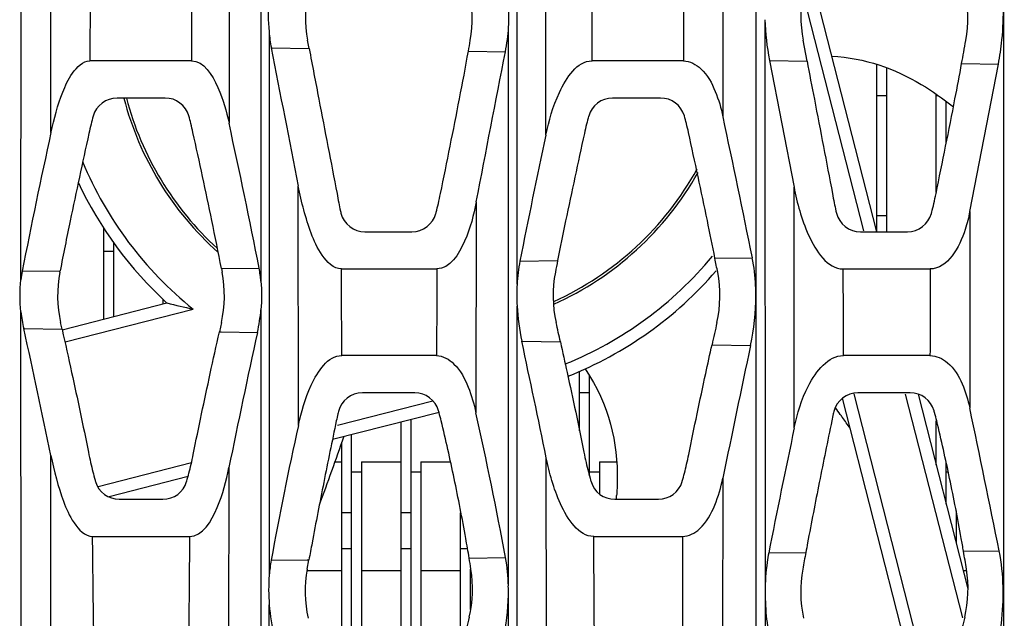
# Model space of a CAD drawing. Units: millimetres. Extents: x 49150 to 54947, y -3977 to 122.
# Drawn here: x 52048 to 52087, y -2333 to -2309 of the extents above; entities that cross this region are included whole.
import ezdxf

# ---------------------------------------------------------------- set-up
doc = ezdxf.new("R2010")
doc.units = ezdxf.units.MM
doc.layers.add('06___PRT_ALL_SURFS', color=7, linetype='Continuous')

msp = doc.modelspace()

# ---------------------------------------------------------------- linework, layer by layer
at = {"color": 7, "linetype": 'Continuous'}
for p, q in [((52079.416, -2307.068), (52082.097, -2317.557)), ((52079.134, -2307.987), (52081.573, -2317.525)), ((52082.108, -2317.557), (52082.108, -2310.803)), ((52082.508, -2317.557), (52082.508, -2310.942)), ((52082.508, -2312.066), (52082.108, -2312.066)), ((52084.508, -2315.959), (52084.508, -2312.007)), ((52084.588, -2312.066), (52084.508, -2312.066)), ((52084.908, -2313.983), (52084.908, -2312.297)), ((52082.508, -2316.907), (52082.108, -2316.907)), ((52050.908, -2321.084), (52050.908, -2317.421)), ((52051.308, -2320.981), (52051.308, -2317.991)), ((52051.308, -2318.359), (52050.908, -2318.359)), ((52049.228, -2321.513), (52053.455, -2320.432)), ((52053.308, -2320.47), (52053.308, -2320.285)), ((52049.352, -2321.997), (52054.511, -2320.678)), ((52070.108, -2325.597), (52070.108, -2323.187)), ((52070.508, -2327.411), (52070.508, -2323.383)), ((52070.508, -2324.066), (52070.108, -2324.066)), ((52064.191, -2324.397), (52060.341, -2325.381)), ((52084.44, -2338.831), (52080.72, -2324.281)), ((52084.667, -2337.702), (52081.189, -2324.096)), ((52083.256, -2324.108), (52085.566, -2333.144)), ((52083.773, -2324.111), (52085.782, -2331.968)), ((52064.437, -2324.85), (52060.135, -2325.95)), ((52062.908, -2340.557), (52062.908, -2325.241)), ((52063.308, -2340.542), (52063.308, -2325.138)), ((52084.508, -2326.984), (52084.508, -2325.188)), ((52060.908, -2340.291), (52060.908, -2325.752)), ((52060.508, -2339.478), (52060.508, -2326.081)), ((52060.237, -2326.851), (52060.508, -2326.851)), ((52061.308, -2326.851), (52062.908, -2326.851)), ((52061.308, -2326.851), (52061.308, -2335.651)), ((52063.708, -2326.851), (52064.904, -2326.851)), ((52063.708, -2326.851), (52063.708, -2335.651)), ((52070.908, -2326.851), (52071.604, -2326.851)), ((52070.908, -2326.851), (52070.908, -2328.134)), ((52084.473, -2326.851), (52084.508, -2326.851)), ((52054.443, -2326.889), (52050.672, -2327.853)), ((52060.908, -2327.251), (52061.308, -2327.251)), ((52063.308, -2327.251), (52063.708, -2327.251)), ((52070.508, -2327.251), (52070.908, -2327.251)), ((52084.908, -2328.549), (52084.908, -2326.863)), ((52084.908, -2327.251), (52084.988, -2327.251)), ((52054.305, -2327.44), (52051.116, -2328.255)), ((52085.308, -2328.817), (52085.308, -2330.114)), ((52060.908, -2328.907), (52060.508, -2328.907)), ((52063.308, -2328.907), (52062.908, -2328.907)), ((52065.308, -2334.614), (52065.308, -2328.907)), ((52060.908, -2330.359), (52060.508, -2330.359)), ((52063.308, -2330.359), (52062.908, -2330.359)), ((52065.586, -2330.359), (52065.308, -2330.359)), ((52065.708, -2332.804), (52065.708, -2331.174)), ((52060.508, -2331.251), (52059.116, -2331.251)), ((52062.908, -2331.251), (52061.308, -2331.251)), ((52065.308, -2331.251), (52063.708, -2331.251)), ((52085.726, -2331.251), (52085.598, -2331.251))]:
    msp.add_line(p, q, dxfattribs=at)
for centre, radius, start, end in [((52063.908, -2308.987), 12.6, 194.601, 228.2288), ((52063.908, -2308.987), 12.5, 194.7182, 227.6795), ((52063.908, -2308.987), 15, 202.4944, 231.2112), ((52063.908, -2308.987), 12.5, 294.4176, 331.135), ((52063.908, -2308.987), 12.6, 294.2158, 330.6425), ((52063.908, -2308.987), 15.5, 205.0711, 227.5977), ((52063.908, -2308.987), 15, 292.0289, 320.4144), ((52063.908, -2308.987), 15.5, 291.7144, 319.0754), ((52061.836, -2286.9), 34.563, 255.9672, 257.7638), ((52045.69, -2350.647), 43.384, 36.3509, 36.7794), ((52046.98, -2349.696), 41.781, 36.1461, 36.3494), ((52048.704, -2348.441), 39.648, 35.3759, 36.1508), ((52058.716, -2327.301), 12.921, 355.2825, 355.9829)]:
    msp.add_arc(centre, radius, start, end, dxfattribs=at)
for points, knots in [([(52080.287, -2310.468), (52081.635, -2310.539), (52083.316, -2311.143), (52084.778, -2312.185), (52085.2, -2312.509)], [0, 0, 0, 0, 0.705585, 1, 1, 1, 1]), ([(52070.331, -2323.093), (52071.311, -2324.548), (52071.699, -2326.264), (52071.619, -2328.007), (52071.605, -2328.206)], [0, 0, 0, 0, 0.886078, 1, 1, 1, 1])]:
    msp.add_open_spline(points, degree=3, knots=knots, dxfattribs=at)
msp.add_open_spline([(52059.608, -2328.585), (52059.95, -2327.67), (52060.275, -2326.749), (52060.595, -2325.832)], degree=3, dxfattribs=at)
at = {"layer": '06___PRT_ALL_SURFS', "color": 7, "linetype": 'Continuous'}
for p, q in [((52087.234, -2349.136), (52087.238, -2284.521)), ((52077.227, -2297.226), (52077.223, -2320.126)), ((52067.586, -2319.677), (52067.586, -2297.681)), ((52047.562, -2319.492), (52047.569, -2298.057)), ((52057.248, -2297.873), (52057.249, -2319.556)), ((52068.751, -2313.651), (52068.749, -2303.807)), ((52048.773, -2313.55), (52048.768, -2304.093)), ((52055.96, -2304.395), (52055.962, -2313.178)), ((52075.897, -2304.548), (52075.898, -2312.913)), ((52067.238, -2331.857), (52067.244, -2309.303)), ((52077.593, -2308.995), (52077.599, -2332.094)), ((52057.574, -2309.479), (52057.583, -2331.419)), ((52057.668, -2310.135), (52059.194, -2310.161)), ((52059.194, -2310.161), (52059.13, -2309.826)), ((52079.289, -2310.663), (52079.13, -2309.826)), ((52065.622, -2310.267), (52067.115, -2310.292)), ((52054.442, -2310.657), (52050.346, -2310.657)), ((52074.302, -2310.657), (52070.612, -2310.657)), ((52077.772, -2310.637), (52079.289, -2310.663)), ((52077.772, -2310.637), (52078.766, -2315.751)), ((52085.531, -2310.764), (52087.014, -2310.786)), ((52085.858, -2316.742), (52087.014, -2310.786)), ((52053.378, -2312.157), (52051.439, -2312.157)), ((52073.378, -2312.157), (52071.439, -2312.157)), ((52058.758, -2325.374), (52058.754, -2315.71)), ((52078.775, -2325.473), (52078.766, -2315.751)), ((52065.935, -2316.347), (52065.927, -2324.861)), ((52085.858, -2316.742), (52085.856, -2324.668)), ((52061.447, -2317.557), (52063.343, -2317.557)), ((52081.447, -2317.557), (52083.343, -2317.557)), ((52067.701, -2318.738), (52069.224, -2318.716)), ((52075.574, -2318.628), (52077.082, -2318.608)), ((52047.615, -2319.153), (52049.143, -2319.132)), ((52049.132, -2319.191), (52049.143, -2319.132)), ((52055.655, -2319.046), (52057.174, -2319.026)), ((52055.655, -2319.046), (52055.684, -2319.192)), ((52060.496, -2319.057), (52064.348, -2319.057)), ((52080.753, -2319.057), (52084.257, -2319.057)), ((52077.223, -2320.126), (52077.233, -2341.641)), ((52047.584, -2341.098), (52047.563, -2320.794)), ((52057.249, -2320.704), (52057.236, -2341.392)), ((52067.594, -2341.261), (52067.586, -2320.555)), ((52049.223, -2321.494), (52049.163, -2321.226)), ((52055.653, -2321.224), (52055.57, -2321.596)), ((52047.676, -2321.468), (52049.223, -2321.494)), ((52055.57, -2321.596), (52055.647, -2321.597)), ((52055.647, -2321.597), (52057.108, -2321.62)), ((52067.777, -2321.978), (52069.337, -2322.007)), ((52075.455, -2322.117), (52077.009, -2322.143)), ((52064.337, -2322.557), (52060.515, -2322.557)), ((52084.253, -2322.557), (52080.761, -2322.557)), ((52063.456, -2324.057), (52061.343, -2324.057)), ((52083.456, -2324.057), (52081.343, -2324.057)), ((52048.772, -2335.396), (52048.767, -2326.585)), ((52068.777, -2335.546), (52068.765, -2326.677)), ((52055.955, -2327.079), (52055.942, -2335.156)), ((52075.89, -2327.505), (52075.882, -2335.1)), ((52051.53, -2328.357), (52053.291, -2328.357)), ((52071.53, -2328.357), (52073.291, -2328.357)), ((52050.452, -2329.857), (52054.365, -2329.857)), ((52070.682, -2329.857), (52074.267, -2329.857)), ((52074.267, -2329.857), (52074.26, -2333.56)), ((52057.66, -2330.82), (52059.111, -2330.803)), ((52059.111, -2330.803), (52059.185, -2330.802)), ((52059.116, -2331.177), (52059.185, -2330.802)), ((52065.653, -2330.729), (52067.123, -2330.714)), ((52077.744, -2330.52), (52079.239, -2330.506)), ((52085.607, -2330.454), (52087.045, -2330.444)), ((52067.231, -2350.278), (52067.237, -2332.232)), ((52077.599, -2332.094), (52077.598, -2349.516)), ((52057.595, -2350.476), (52057.584, -2332.621))]:
    msp.add_line(p, q, dxfattribs=at)
for centre, radius, start, end in [((53262.992, -2313.173), 1212.649, 179.701581, 179.881122), ((52064.042, -2308.893), 5, 167.3313, 190.7473), ((52060.776, -2308.96), 5, 349.9199, 13.2249), ((52084.042, -2308.893), 5, 167.3313, 190.7473), ((52080.776, -2308.96), 5, 349.9199, 13.2249), ((52059.813, -2308.798), 7.447, 356.1126, 3.8814), ((52059.191, -2308.761), 8.071, 349.0684, 356.1537), ((52087.51, -2308.742), 9.92, 181.4578, 191.0114), ((52064.756, -2308.781), 7.216, 185.5468, 190.8144), ((53072.335, -2115.36), 1033.193, 190.866314, 191.181282), ((51925.997, -2284.998), 141.893, 349.74176, 349.91902), ((51941.204, -2284.138), 146.762, 349.5474, 349.91594), ((49502.195, -1813.706), 2612.549, 348.907419, 349.042718), ((52051.439, -2313.157), 1, 90, 164.3023), ((52053.378, -2313.157), 1, 15.9622, 90), ((52071.439, -2313.157), 1, 90, 164.3023), ((52073.378, -2313.157), 1, 15.9622, 90), ((51679.097, -2398.348), 405.895, 11.32973, 12.15089), ((52374.384, -2379.393), 312.624, 167.86068, 168.81265), ((52061.447, -2316.557), 1, 194.2317, 270), ((52063.343, -2316.557), 1, 270, 344.9176), ((52081.447, -2316.557), 1, 194.2317, 270), ((52083.343, -2316.557), 1, 270, 344.9176), ((52198.636, -2344.083), 131.875, 168.90959, 169.11956), ((51942.793, -2344.689), 135.314, 10.86111, 11.10449), ((52052.421, -2320.073), 4.893, 169.1633, 173.1885), ((52054.042, -2320.134), 5, 169.1208, 192.617), ((52050.773, -2320.134), 5, 347.4099, 10.8595), ((52051.815, -2320.057), 5.458, 5.2666, 10.8864), ((52074.042, -2320.134), 5, 169.1208, 192.617), ((52070.773, -2320.134), 5, 347.4099, 10.8595), ((52075.694, -2320.114), 8.12, 176.9165, 183.1135), ((52054.05, -2320.057), 6.529, 186.4761, 192.4814), ((52049.966, -2320.054), 7.312, 347.6259, 354.8965), ((52076.695, -2320.059), 9.122, 183.1125, 192.1407), ((52470.252, -2409.379), 404.326, 167.40667, 167.5362), ((51732.489, -2391.374), 322.846, 11.57684, 12.50524), ((52412.197, -2399.454), 363.519, 167.63657, 168.51597), ((51489.399, -2446.08), 591.542, 11.64516, 12.110307), ((53291.625, -2578.435), 1241.361, 168.08503, 168.337816), ((52061.343, -2325.057), 1, 90, 165.9033), ((52063.456, -2325.057), 1, 16.0935, 90), ((52081.343, -2325.057), 1, 90, 165.9033), ((52083.456, -2325.057), 1, 16.0935, 90), ((51876.562, -2366.619), 193.915, 10.67045, 12.43554), ((51458.341, -2456.84), 641.284, 11.367322, 11.894212), ((52200.445, -2356.767), 145.123, 167.50694, 169.70072), ((52409.8, -2395.747), 338.401, 168.01452, 168.88671), ((52051.53, -2327.357), 1, 196.411, 270), ((52053.291, -2327.357), 1, 270, 343.3762), ((52071.53, -2327.357), 1, 196.411, 270), ((52073.291, -2327.357), 1, 270, 343.3762), ((51988.887, -2343.514), 77.823, 9.12358, 9.45598), ((52302.882, -2372.087), 227.475, 169.46743, 169.63917), ((52009.039, -2343.49), 77.669, 9.12329, 9.6618), ((52064.034, -2332.076), 5, 169.6393, 192.5511), ((52060.789, -2331.967), 5, 346.6533, 9.1238), ((52084.034, -2332.076), 5, 169.6393, 192.5511), ((52080.789, -2331.967), 5, 346.6533, 9.1238), ((52179.656, -2360.169), 117.167, 166.65311, 167.09939), ((52199.56, -2360.146), 117.068, 166.65295, 167.2859)]:
    msp.add_arc(centre, radius, start, end, dxfattribs=at)
for points in [[(52054.438, -2306.857), (52054.44, -2308.124), (52054.442, -2309.39), (52054.442, -2310.657)], [(52070.612, -2310.657), (52070.611, -2309.39), (52070.612, -2308.124), (52070.613, -2306.857)], [(52074.307, -2306.857), (52074.305, -2308.124), (52074.304, -2309.39), (52074.302, -2310.657)], [(52057.574, -2308.166), (52057.53, -2308.601), (52057.532, -2309.043), (52057.574, -2309.479)], [(52057.174, -2319.026), (52056.796, -2317.072), (52056.385, -2315.123), (52055.962, -2313.178)], [(52048.773, -2313.55), (52048.368, -2315.413), (52047.974, -2317.28), (52047.615, -2319.153)], [(52067.701, -2318.738), (52067.64, -2319.048), (52067.603, -2319.362), (52067.586, -2319.677)], [(52060.515, -2322.557), (52060.507, -2321.39), (52060.501, -2320.224), (52060.496, -2319.057)], [(52064.348, -2319.057), (52064.345, -2320.224), (52064.341, -2321.39), (52064.337, -2322.557)], [(52080.761, -2322.557), (52080.758, -2321.39), (52080.755, -2320.224), (52080.753, -2319.057)], [(52084.257, -2319.057), (52084.256, -2320.224), (52084.254, -2321.39), (52084.253, -2322.557)], [(52047.563, -2320.794), (52047.515, -2320.363), (52047.511, -2319.923), (52047.562, -2319.492)], [(52057.249, -2319.556), (52057.285, -2319.937), (52057.283, -2320.323), (52057.249, -2320.704)], [(52077.009, -2322.143), (52077.148, -2321.482), (52077.222, -2320.802), (52077.223, -2320.126)], [(52050.497, -2333.574), (52050.481, -2332.335), (52050.466, -2331.096), (52050.452, -2329.857)], [(52054.365, -2329.857), (52054.357, -2331.095), (52054.347, -2332.332), (52054.337, -2333.569)], [(52070.705, -2333.563), (52070.697, -2332.327), (52070.689, -2331.092), (52070.682, -2329.857)], [(52057.66, -2330.82), (52057.624, -2331.018), (52057.599, -2331.219), (52057.583, -2331.419)], [(52067.238, -2331.857), (52067.229, -2331.474), (52067.194, -2331.09), (52067.123, -2330.714)], [(52057.583, -2331.419), (52057.55, -2331.818), (52057.553, -2332.221), (52057.584, -2332.621)], [(52067.237, -2332.232), (52067.24, -2332.108), (52067.243, -2331.984), (52067.233, -2331.86)], [(52067.023, -2334.032), (52067.149, -2333.441), (52067.224, -2332.836), (52067.237, -2332.232)], [(52077.599, -2332.094), (52077.599, -2332.831), (52077.682, -2333.572), (52077.832, -2334.294)], [(52057.584, -2332.621), (52057.616, -2333.049), (52057.681, -2333.475), (52057.773, -2333.895)]]:
    msp.add_open_spline(points, degree=3, dxfattribs=at)
for points, knots in [([(52087.014, -2310.786), (52087.077, -2310.464), (52087.259, -2309.211), (52087.234, -2307.916), (52087.04, -2306.997)], [0, 0, 0, 0, 0.258503, 1, 1, 1, 1]), ([(52059.194, -2310.161), (52059.323, -2310.843), (52059.697, -2312.794), (52060.074, -2314.747), (52060.32, -2316.018)], [0, 0, 0, 0, 0.349577, 1, 1, 1, 1]), ([(52064.496, -2316.018), (52064.757, -2314.739), (52065.146, -2312.823), (52065.506, -2310.909), (52065.622, -2310.267)], [0, 0, 0, 0, 0.664757, 1, 1, 1, 1]), ([(52048.773, -2313.55), (52048.893, -2312.997), (52049.126, -2312.158), (52049.578, -2311.152), (52050.058, -2310.657), (52050.346, -2310.657)], [0, 0, 0, 0, 0.495985, 0.747206, 1, 1, 1, 1]), ([(52054.442, -2310.657), (52054.945, -2310.657), (52055.621, -2311.789), (52055.854, -2312.683), (52055.962, -2313.178)], [0, 0, 0, 0, 0.498227, 1, 1, 1, 1]), ([(52068.751, -2313.651), (52068.878, -2313.063), (52069.162, -2311.984), (52070.002, -2310.657), (52070.612, -2310.657)], [0, 0, 0, 0, 0.496896, 1, 1, 1, 1]), ([(52074.302, -2310.657), (52074.56, -2310.657), (52075.159, -2310.998), (52075.618, -2311.877), (52075.824, -2312.565), (52075.898, -2312.913)], [0, 0, 0, 0, 0.264592, 0.635281, 1, 1, 1, 1]), ([(52079.289, -2310.663), (52079.387, -2311.178), (52079.729, -2312.962), (52080.074, -2314.747), (52080.32, -2316.018)], [0, 0, 0, 0, 0.288479, 1, 1, 1, 1]), ([(52084.496, -2316.018), (52084.757, -2314.739), (52085.112, -2312.988), (52085.443, -2311.24), (52085.531, -2310.764)], [0, 0, 0, 0, 0.727736, 1, 1, 1, 1]), ([(52050.476, -2312.886), (52050.446, -2312.994), (52050.385, -2313.226), (52050.331, -2313.46), (52050.303, -2313.586)], [0, 0, 0, 0, 0.463544, 1, 1, 1, 1]), ([(52054.506, -2313.552), (52054.479, -2313.429), (52054.427, -2313.204), (52054.368, -2312.982), (52054.339, -2312.882)], [0, 0, 0, 0, 0.547441, 1, 1, 1, 1]), ([(52070.476, -2312.886), (52070.446, -2312.994), (52070.385, -2313.226), (52070.331, -2313.46), (52070.303, -2313.586)], [0, 0, 0, 0, 0.463544, 1, 1, 1, 1]), ([(52074.506, -2313.552), (52074.479, -2313.429), (52074.427, -2313.204), (52074.368, -2312.982), (52074.339, -2312.882)], [0, 0, 0, 0, 0.547441, 1, 1, 1, 1]), ([(52050.303, -2313.586), (52050.045, -2314.767), (52049.643, -2316.616), (52049.273, -2318.461), (52049.143, -2319.132)], [0, 0, 0, 0, 0.63654, 1, 1, 1, 1]), ([(52055.655, -2319.046), (52055.53, -2318.398), (52055.163, -2316.569), (52054.766, -2314.738), (52054.506, -2313.552)], [0, 0, 0, 0, 0.354189, 1, 1, 1, 1]), ([(52070.303, -2313.586), (52070.045, -2314.767), (52069.674, -2316.477), (52069.329, -2318.184), (52069.224, -2318.716)], [0, 0, 0, 0, 0.688228, 1, 1, 1, 1]), ([(52075.574, -2318.628), (52075.474, -2318.12), (52075.133, -2316.43), (52074.766, -2314.738), (52074.506, -2313.552)], [0, 0, 0, 0, 0.300978, 1, 1, 1, 1]), ([(52060.496, -2319.057), (52060.177, -2319.057), (52059.64, -2318.494), (52059.136, -2317.335), (52058.881, -2316.356), (52058.754, -2315.71)], [0, 0, 0, 0, 0.243936, 0.49599, 1, 1, 1, 1]), ([(52060.32, -2316.018), (52060.339, -2316.142), (52060.381, -2316.377), (52060.437, -2316.638), (52060.471, -2316.775), (52060.478, -2316.803)], [0, 0, 0, 0, 0.470566, 0.892977, 1, 1, 1, 1]), ([(52064.309, -2316.817), (52064.313, -2316.802), (52064.348, -2316.668), (52064.414, -2316.403), (52064.468, -2316.151), (52064.496, -2316.018)], [0, 0, 0, 0, 0.058268, 0.504809, 1, 1, 1, 1]), ([(52078.766, -2315.751), (52078.895, -2316.415), (52079.189, -2317.599), (52080.102, -2319.057), (52080.753, -2319.057)], [0, 0, 0, 0, 0.509482, 1, 1, 1, 1]), ([(52080.32, -2316.018), (52080.339, -2316.142), (52080.381, -2316.377), (52080.437, -2316.638), (52080.471, -2316.775), (52080.478, -2316.803)], [0, 0, 0, 0, 0.470566, 0.892977, 1, 1, 1, 1]), ([(52084.309, -2316.817), (52084.313, -2316.802), (52084.348, -2316.668), (52084.414, -2316.403), (52084.468, -2316.151), (52084.496, -2316.018)], [0, 0, 0, 0, 0.058268, 0.504809, 1, 1, 1, 1]), ([(52065.935, -2316.347), (52065.83, -2316.889), (52065.602, -2317.85), (52064.876, -2319.057), (52064.348, -2319.057)], [0, 0, 0, 0, 0.511225, 1, 1, 1, 1]), ([(52085.858, -2316.742), (52085.81, -2316.987), (52085.604, -2317.872), (52084.967, -2319.057), (52084.257, -2319.057)], [0, 0, 0, 0, 0.260381, 1, 1, 1, 1]), ([(52077.223, -2320.126), (52077.223, -2319.992), (52077.212, -2319.484), (52077.156, -2318.976), (52077.082, -2318.608)], [0, 0, 0, 0, 0.262537, 1, 1, 1, 1]), ([(52069.337, -2322.007), (52069.308, -2321.877), (52069.25, -2321.617), (52069.192, -2321.357), (52069.163, -2321.226)], [0, 0, 0, 0, 0.497398, 1, 1, 1, 1]), ([(52049.223, -2321.494), (52049.352, -2322.073), (52049.717, -2323.723), (52050.068, -2325.381), (52050.285, -2326.459)], [0, 0, 0, 0, 0.351949, 1, 1, 1, 1]), ([(52054.515, -2326.55), (52054.735, -2325.457), (52055.083, -2323.804), (52055.445, -2322.157), (52055.57, -2321.596)], [0, 0, 0, 0, 0.658616, 1, 1, 1, 1]), ([(52069.337, -2322.007), (52069.428, -2322.416), (52069.754, -2323.895), (52070.068, -2325.381), (52070.285, -2326.459)], [0, 0, 0, 0, 0.276898, 1, 1, 1, 1]), ([(52074.515, -2326.55), (52074.735, -2325.457), (52075.046, -2323.978), (52075.369, -2322.505), (52075.455, -2322.117)], [0, 0, 0, 0, 0.736285, 1, 1, 1, 1]), ([(52058.758, -2325.374), (52058.881, -2324.82), (52059.151, -2323.806), (52059.941, -2322.557), (52060.515, -2322.557)], [0, 0, 0, 0, 0.497253, 1, 1, 1, 1]), ([(52064.337, -2322.557), (52064.597, -2322.557), (52065.194, -2322.923), (52065.641, -2323.814), (52065.85, -2324.51), (52065.927, -2324.861)], [0, 0, 0, 0, 0.26384, 0.634942, 1, 1, 1, 1]), ([(52078.775, -2325.473), (52078.899, -2324.889), (52079.203, -2323.781), (52080.139, -2322.557), (52080.761, -2322.557)], [0, 0, 0, 0, 0.490025, 1, 1, 1, 1]), ([(52084.253, -2322.557), (52084.507, -2322.557), (52085.102, -2322.843), (52085.588, -2323.679), (52085.787, -2324.336), (52085.856, -2324.668)], [0, 0, 0, 0, 0.270241, 0.639392, 1, 1, 1, 1]), ([(52060.373, -2324.813), (52060.365, -2324.845), (52060.335, -2324.969), (52060.309, -2325.094), (52060.291, -2325.187)], [0, 0, 0, 0, 0.254137, 1, 1, 1, 1]), ([(52064.524, -2325.188), (52064.497, -2325.078), (52064.463, -2324.942), (52064.424, -2324.806), (52064.417, -2324.78)], [0, 0, 0, 0, 0.803925, 1, 1, 1, 1]), ([(52080.373, -2324.813), (52080.365, -2324.845), (52080.335, -2324.969), (52080.309, -2325.094), (52080.291, -2325.187)], [0, 0, 0, 0, 0.254137, 1, 1, 1, 1]), ([(52084.524, -2325.188), (52084.497, -2325.078), (52084.463, -2324.942), (52084.424, -2324.806), (52084.417, -2324.78)], [0, 0, 0, 0, 0.803926, 1, 1, 1, 1]), ([(52060.291, -2325.187), (52060.118, -2326.016), (52059.783, -2327.658), (52059.421, -2329.531), (52059.227, -2330.574), (52059.185, -2330.802)], [0, 0, 0, 0, 0.443329, 0.878631, 1, 1, 1, 1]), ([(52065.653, -2330.729), (52065.609, -2330.465), (52065.424, -2329.389), (52065.065, -2327.54), (52064.709, -2325.961), (52064.524, -2325.188)], [0, 0, 0, 0, 0.142136, 0.579174, 1, 1, 1, 1]), ([(52080.291, -2325.187), (52080.118, -2326.016), (52079.783, -2327.658), (52079.44, -2329.432), (52079.263, -2330.377), (52079.239, -2330.506)], [0, 0, 0, 0, 0.467901, 0.927329, 1, 1, 1, 1]), ([(52085.607, -2330.454), (52085.577, -2330.282), (52085.406, -2329.298), (52085.065, -2327.54), (52084.709, -2325.961), (52084.524, -2325.188)], [0, 0, 0, 0, 0.097675, 0.557364, 1, 1, 1, 1]), ([(52050.285, -2326.459), (52050.313, -2326.597), (52050.369, -2326.861), (52050.458, -2327.236), (52050.527, -2327.491), (52050.565, -2327.621), (52050.57, -2327.64)], [0, 0, 0, 0, 0.347725, 0.664799, 0.953433, 1, 1, 1, 1]), ([(52070.285, -2326.459), (52070.313, -2326.597), (52070.369, -2326.861), (52070.458, -2327.236), (52070.527, -2327.491), (52070.565, -2327.621), (52070.57, -2327.64)], [0, 0, 0, 0, 0.347726, 0.664799, 0.953433, 1, 1, 1, 1]), ([(52048.767, -2326.585), (52048.895, -2327.213), (52049.147, -2328.167), (52049.629, -2329.293), (52050.142, -2329.857), (52050.452, -2329.857)], [0, 0, 0, 0, 0.504304, 0.756365, 1, 1, 1, 1]), ([(52054.249, -2327.643), (52054.25, -2327.638), (52054.284, -2327.525), (52054.348, -2327.293), (52054.435, -2326.934), (52054.489, -2326.681), (52054.515, -2326.55)], [0, 0, 0, 0, 0.013905, 0.31326, 0.64177, 1, 1, 1, 1]), ([(52070.682, -2329.857), (52070.057, -2329.857), (52069.187, -2328.448), (52068.896, -2327.315), (52068.765, -2326.677)], [0, 0, 0, 0, 0.490016, 1, 1, 1, 1]), ([(52074.249, -2327.643), (52074.25, -2327.638), (52074.284, -2327.525), (52074.348, -2327.293), (52074.435, -2326.934), (52074.489, -2326.681), (52074.515, -2326.55)], [0, 0, 0, 0, 0.013905, 0.31326, 0.64177, 1, 1, 1, 1]), ([(52054.365, -2329.857), (52054.902, -2329.857), (52055.605, -2328.595), (52055.844, -2327.63), (52055.955, -2327.079)], [0, 0, 0, 0, 0.488627, 1, 1, 1, 1]), ([(52074.267, -2329.857), (52074.518, -2329.857), (52075.127, -2329.518), (52075.602, -2328.604), (52075.813, -2327.876), (52075.89, -2327.505)], [0, 0, 0, 0, 0.249131, 0.623679, 1, 1, 1, 1]), ([(52077.744, -2330.52), (52077.72, -2330.643), (52077.635, -2331.163), (52077.599, -2331.692), (52077.599, -2332.094)], [0, 0, 0, 0, 0.236935, 1, 1, 1, 1]), ([(52086.973, -2334.397), (52087.042, -2334.06), (52087.244, -2332.754), (52087.238, -2331.403), (52087.045, -2330.444)], [0, 0, 0, 0, 0.260095, 1, 1, 1, 1])]:
    msp.add_open_spline(points, degree=3, knots=knots, dxfattribs=at)

doc.saveas('drawing.dxf')
